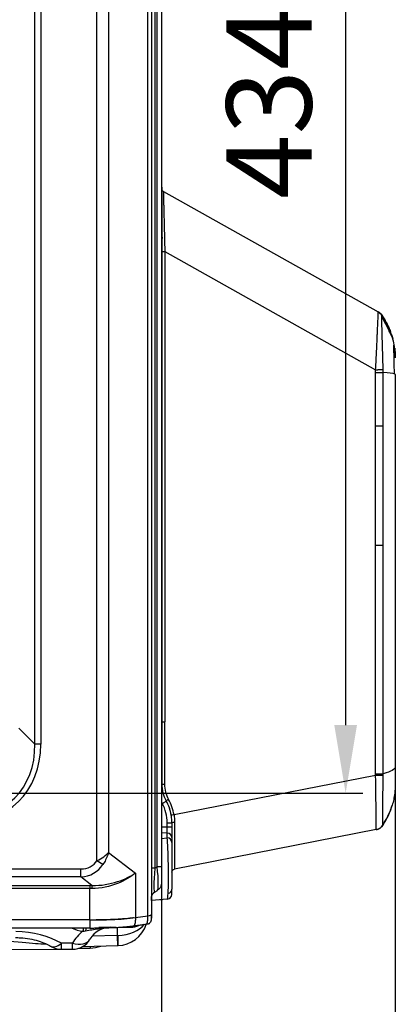
# Model space of a CAD drawing. Units: millimetres. Extents: x 28 to 15817, y -2676 to 801.
# Drawn here: x 15498 to 15608, y -1547 to -1258 of the extents above; entities that cross this region are included whole.
import ezdxf

# ---------------------------------------------------------------- set-up
doc = ezdxf.new("R2010")
doc.units = ezdxf.units.MM
doc.layers.get('0').update_dxf_attribs({"linetype": 'CONTINUOUS'})
doc.layers.get('Defpoints').update_dxf_attribs({"linetype": 'CONTINUOUS'})
doc.layers.add('1', color=7, linetype='CONTINUOUS', true_color=0xffffff)
doc.dimstyles.new('副本 Standard1', dxfattribs={"dimtxt": 25, "dimasz": 20, "dimexe": 5, "dimexo": 0.0625, "dimgap": 10, "dimtad": 1, "dimdec": 1, "dimzin": 0, "dimdsep": 46, "dimtxsty": 'Standard', "dimcen": 0.09, "dimadec": 0, "dimazin": 0, "dimtfac": 1, "dimtdec": 1, "dimtofl": 0, "dimtmove": 0, "dimatfit": 3, "dimfxl": 1, "dimtolj": 1, "dimtzin": 0, "dimarcsym": 0})

# ---------------------------------------------------------------- blocks, each defined once
blk = doc.blocks.new('*D19')
at = {"color": 0, "lineweight": -2, "transparency": 16777216}
for p, q in [((15539.49, -1036.43), (15539.49, -1765.7)), ((14733.78, -1514.43), (14733.78, -1765.7)), ((14753.78, -1760.7), (15519.49, -1760.7))]:
    blk.add_line(p, q, dxfattribs=at)
at = {"color": 0, "transparency": 16777216}
for points in [[(14753.78, -1757.36), (14753.78, -1764.03), (14733.78, -1760.7)], [(15519.49, -1757.36), (15519.49, -1764.03), (15539.49, -1760.7)]]:
    blk.add_solid(points, dxfattribs=at)
at = {"layer": 'Defpoints', "color": 0, "transparency": 16777216}
for p in [(15539.49, -1036.37), (14733.78, -1514.37), (15539.49, -1760.7)]:
    blk.add_point(p, dxfattribs=at)
at = {"color": 0, "transparency": 16777216, "insert": (15136.64, -1737.94), "char_height": 25, "attachment_point": 5}
blk.add_mtext('\\A1;805 W', dxfattribs=at)
blk = doc.blocks.new('*D20')
at = {"color": 0, "lineweight": -2, "transparency": 16777216}
for p, q in [((15608.07, -1445.09), (15608.07, -1828.63)), ((14733.78, -1503), (14733.78, -1828.63)), ((14753.78, -1823.63), (15588.07, -1823.63))]:
    blk.add_line(p, q, dxfattribs=at)
at = {"color": 0, "transparency": 16777216}
for points in [[(14753.78, -1820.3), (14753.78, -1826.97), (14733.78, -1823.63)], [(15588.07, -1820.3), (15588.07, -1826.97), (15608.07, -1823.63)]]:
    blk.add_solid(points, dxfattribs=at)
at = {"layer": 'Defpoints', "color": 0, "transparency": 16777216}
for p in [(15608.07, -1445.03), (14733.78, -1502.94), (15608.07, -1823.63)]:
    blk.add_point(p, dxfattribs=at)
at = {"color": 0, "transparency": 16777216, "insert": (15170.93, -1800.88), "char_height": 25, "attachment_point": 5}
blk.add_mtext('\\A1;874  W2', dxfattribs=at)
blk = doc.blocks.new('*D24')
at = {"color": 0, "lineweight": -2}
for p, q in [((15393.03, -1051.05), (15598.5, -1051.05)), ((15593.5, -1071.05), (15593.5, -1465.26)), ((15393.03, -1485.26), (15598.5, -1485.26))]:
    blk.add_line(p, q, dxfattribs=at)
at = {"color": 0}
for points in [[(15590.17, -1071.05), (15596.83, -1071.05), (15593.5, -1051.05)], [(15590.17, -1465.26), (15596.83, -1465.26), (15593.5, -1485.26)]]:
    blk.add_solid(points, dxfattribs=at)
at = {"layer": 'Defpoints', "color": 0}
for p in [(15392.96, -1051.05), (15392.96, -1485.26), (15593.5, -1485.26)]:
    blk.add_point(p, dxfattribs=at)
at = {"color": 0, "insert": (15571, -1268.15), "char_height": 25, "attachment_point": 5, "rotation": 90}
blk.add_mtext('\\A1;434.2', dxfattribs=at)

msp = doc.modelspace()

# ---------------------------------------------------------------- linework, layer by layer
at = {"layer": '1', "color": 0, "linetype": 'Continuous'}
for p, q in [((15520.52, -1505.13), (15520.52, -1027.87)), ((15523.95, -1027.92), (15523.95, -1502.63)), ((15535.49, -1521.27), (15535.49, -1027.91)), ((15536.49, -1027.59), (15536.49, -1520.95)), ((15537.49, -1040.73), (15537.49, -1507.28)), ((15538.19, -1506.87), (15538.19, -1041.13)), ((15539.49, -1041.13), (15539.49, -1506.87)), ((15502.31, -1470.88), (15502.31, -1065.42)), ((15504.04, -1065.42), (15504.04, -1470.88)), ((15539.54, -1307.29), (15539.54, -1482.6)), ((15540.05, -1308.63), (15603.09, -1343.97)), ((15539.54, -1326.25), (15540.44, -1326.25)), ((15540.44, -1326.25), (15602.29, -1360.93)), ((15540.44, -1326.25), (15540.44, -1464.28)), ((15540.35, -1464.28), (15540.35, -1482.6)), ((15497.63, -1466.21), (15502.31, -1470.88)), ((15504.04, -1470.88), (15502.31, -1470.88)), ((15602.3, -1480.03), (15543.14, -1491.58)), ((15539.49, -1482.6), (15539.54, -1482.6)), ((15539.54, -1482.6), (15540.35, -1482.6)), ((15541.17, -1495.18), (15541.17, -1493.95)), ((15541.17, -1493.95), (15542.54, -1493.95)), ((15542.54, -1493.95), (15542.54, -1495.18)), ((15539.49, -1495.13), (15541.17, -1495.18)), ((15541.14, -1496.97), (15539.49, -1496.92)), ((15541.14, -1498.37), (15541.14, -1496.97)), ((15541.17, -1495.18), (15542.54, -1495.18)), ((15542.54, -1495.18), (15542.54, -1498.32)), ((15602.48, -1495.96), (15543.27, -1507.53)), ((15539.49, -1498.52), (15541.14, -1498.37)), ((15542.54, -1498.32), (15542.54, -1499.72)), ((15542.54, -1499.72), (15542.54, -1513.45)), ((15523.95, -1502.63), (15531.79, -1508.71)), ((15522.27, -1506.25), (15520.52, -1505.13)), ((15105.58, -1507.49), (15515.84, -1507.49)), ((15515.84, -1509.85), (15515.84, -1507.49)), ((15531.79, -1508.71), (15531.79, -1521.8)), ((15537.49, -1507.28), (15536.49, -1507.28)), ((15537.49, -1507.28), (15538.19, -1506.87)), ((15539.49, -1506.87), (15538.19, -1506.87)), ((15539.49, -1506.87), (15539.49, -1511.63)), ((15515.84, -1509.85), (15105.58, -1509.85)), ((15519.05, -1512.34), (15515.84, -1509.85)), ((15105.79, -1512.34), (15518.42, -1512.34)), ((15518.42, -1513.24), (15105.79, -1513.24)), ((15518.42, -1512.34), (15518.42, -1513.24)), ((15518.42, -1522.47), (15518.42, -1513.24)), ((15538.19, -1513.89), (15537.49, -1514.29)), ((15542.54, -1514.97), (15542.54, -1513.45)), ((15536.49, -1517.07), (15536.49, -1518.52)), ((15536.54, -1516.78), (15536.54, -1515.56)), ((15541.17, -1516.37), (15536.54, -1516.78)), ((15536.54, -1516.78), (15536.54, -1516.57)), ((15539.79, -1516.57), (15539.01, -1516.57)), ((15539.79, -1516.57), (15539.79, -1516.5)), ((15506.92, -1522.47), (15312.97, -1522.47)), ((15531.79, -1521.8), (15535.49, -1521.27)), ((15518.42, -1524.85), (15312.97, -1524.85)), ((15521.04, -1524.65), (15526.04, -1524.65)), ((15526.04, -1524.65), (15526.17, -1524.65)), ((15526.44, -1524.65), (15526.44, -1527.01)), ((15527.25, -1524.65), (15529.27, -1524.65)), ((15529.27, -1524.65), (15530.44, -1524.65)), ((15513.32, -1529.33), (15510.08, -1529.34)), ((15510.09, -1531.1), (15510.08, -1529.34)), ((15513.32, -1531.09), (15513.32, -1529.33)), ((15526.44, -1527.01), (15519.1, -1527.23)), ((15489.57, -1531.17), (15510.09, -1531.1)), ((15510.09, -1531.1), (15513.32, -1531.09)), ((15515.16, -1530.79), (15518.53, -1530.75)), ((15516.24, -1530.32), (15526.62, -1530.01)), ((15526.62, -1530.01), (15526.71, -1530.01))]:
    msp.add_line(p, q, dxfattribs=at)
at = {"layer": '1', "color": 0, "linetype": 'Continuous', "extrusion": (0, 0, -1)}
for centre, radius, start, end in [((-15540.54, -1307.75), 1, 299.2784, 359.9999), ((-15543.44, -1508.41), 0.9, 359.9999, 78.9499), ((-15536.89, -1511.63), 2.6, 180, 240)]:
    msp.add_arc(centre, radius, start, end, dxfattribs=at)
at = {"layer": '1', "color": 0, "linetype": 'Continuous'}
for centre, radius, start, end in [((15538.49, -1516.02), 2, 120, 180), ((15524.54, -1535.9), 13, 128.87, 149.6604), ((15524.52, -1531.65), 7, 90, 149.6604), ((15526.44, -1521.01), 9, 271.7, 341.9233), ((15530.44, -1519.65), 5, 270, 297.9619), ((15513.3, -1525.09), 6, 270.2, 329.6604), ((15510.07, -1525.1), 6, 238.6146, 270.2), ((15518.42, -1521.75), 9, 270.7, 290.8916)]:
    msp.add_arc(centre, radius, start, end, dxfattribs=at)
for centre, major_axis, ratio, start_param, end_param in [((15601.62, -1346.58), (1.47, 2.61), 0.99977, 5.811627, 6.283185), ((15472.86, -1463.09), (-23.55, 23.55), 0.750578, 2.482534, 3.80065), ((15472.86, -1463.09), (-24.65, 24.65), 0.774597, 2.482534, 3.80065), ((15601.99, -1480.03), (-3, 0.07), 0.002581, 3.701181, 4.607701), ((15549.54, -1482.6), (-7.07, 7.07), 1, 0.785399, 1.301836), ((15549.54, -1482.6), (-7.07, 7.07), 1, 0.785399, 1.301836), ((15549.45, -1482.6), (-6.43, 6.43), 1, 0.785399, 1.301836), ((15549.67, -1482.6), (-8.13, 8.13), 1, 1.268413, 1.301836), ((15539.54, -1488.27), (-1.3, -0.74), 0.04316, 1.646658, 3.141593), ((15529.67, -1493.95), (-8.13, 8.13), 1, 3.926992, 4.443429), ((15541.63, -1487.09), (0.783, 0.444), 0.051829, 1.661818, 3.141593), ((15529.54, -1493.95), (-9.19, 9.19), 1, 4.098615, 4.443429), ((15529.54, -1493.95), (-9.19, 9.19), 1, 3.926992, 4.443429), ((15529.45, -1493.95), (-9.83, 9.83), 1, 4.098615, 4.443429), ((15543.24, -1491.58), (0.887, 0.154), 0.017947, 1.673972, 3.141593), ((15543.44, -1493.95), (0.9, 0), 0.139029, 1.701362, 3.141593), ((15543.44, -1491.19), (0.17, 16.33), 0.005537, 1.732863, 3.142735), ((15541.04, -1495.17), (-0.04, 2), 0.06517, 3.592754, 4.706531), ((15541.04, -1498.32), (-1.5, 0), 0.898858, 3.141594, 4.648028), ((15541.04, -1499.72), (-1.5, 0), 0.898858, 3.141594, 4.648028), ((15541.04, -1506.85), (-0.13, 9.52), 0.048575, 3.751169, 5.808905), ((15514.31, -1500.87), (-5.96, 4.62), 0.795941, 2.343552, 3.214597), ((15514.31, -1500.87), (-7.59, 5.89), 0.895116, 2.343552, 3.214596), ((15538.49, -1504.36), (1.04, 9.94), 0.07253, 1.876064, 3.19418), ((15536.89, -1505.28), (-1.25, 8.62), 0.124127, 3.191096, 4.509212), ((15518.42, -1520.08), (-16.6, 0), 0.466308, 4.67399, 4.712389), ((15518.42, -1520.99), (-15.6, 0), 0.496199, 4.67399, 4.712389), ((15519.05, -1513.25), (-0.018, -1), 0.038384, 3.578269, 4.713077), ((15541.04, -1513.45), (-1.5, 0), 0.829179, 1.820531, 3.141594), ((15541.04, -1514.88), (-0.13, 1.49), 0.999999, 3.141593, 4.563706), ((15518.42, -1521.1), (15.6, 0), 0.087489, 5.412259, 5.742133), ((15529.49, -1520.95), (7, 0), 0.087489, 5.742133, 6.283185), ((15493.62, -1540.52), (22.48, 2.91), 0.636845, 0.670495, 1.352558), ((15516.39, -1528.6), (-0.39, -3.98), 0.101491, 3.491679, 3.932195), ((15517.4, -1528.65), (0, -4), 0.092123, 3.456565, 3.872493), ((15526.44, -1521.01), (9, 0), 0.666667, 4.74206, 5.805388), ((15529.27, -1519.65), (0, -5), 0.766044, 0, 0.35878), ((15475.48, -1525.22), (-31.01, 4.17), 0.03387, 2.02594, 2.912193), ((15510.07, -1525.1), (3.12, 5.12), 0.463978, 3.14514, 4.065939), ((15513.3, -1525.09), (-5.18, 3.03), 0.652596, 1.938319, 3.141593), ((15526.44, -1524.01), (0.18, -6), 0.017125, 5.235734, 6.283185), ((15526.44, -1524.01), (9, 0.1), 0.333297, 4.70868, 4.73835), ((15526.53, -1524.01), (0.18, -6), 0.017125, 0, 1.046689), ((15518.42, -1521.75), (0.11, -9), 0.007053, 5.948788, 6.283185)]:
    msp.add_ellipse(centre, major_axis=major_axis, ratio=ratio, start_param=start_param, end_param=end_param, dxfattribs=at)
for points, degree, knots in [([(15539.5, -1307.42), (15539.51, -1307.42), (15539.52, -1307.42), (15539.53, -1307.42), (15539.54, -1307.42), (15539.54, -1307.42), (15539.54, -1307.33), (15539.54, -1307.29)], 3, [0, 0, 0, 0, 0.256472, 0.256472, 0.72918, 0.72918, 1, 1, 1, 1]), ([(15540.05, -1308.71), (15540.05, -1308.71), (15540.05, -1308.78), (15540.05, -1309.01), (15540.06, -1309.53), (15540.07, -1310.27), (15540.08, -1311.22), (15540.1, -1312.36), (15540.14, -1314.16), (15540.22, -1316.99), (15540.32, -1321.25), (15540.4, -1324.5), (15540.44, -1326.25)], 3, [0, 0, 0, 0, 0.007208, 0.077334, 0.148185, 0.220046, 0.293188, 0.367871, 0.444338, 0.600467, 0.78543, 1, 1, 1, 1]), ([(15539.78, -1322.38), (15539.78, -1322.38), (15539.78, -1322.37), (15539.77, -1322.16), (15539.74, -1321.95), (15539.69, -1321.75)], 3, [0, 0, 0, 0, 0.015125, 0.015125, 1, 1, 1, 1]), ([(15602.29, -1360.93), (15602.33, -1360.21), (15602.41, -1358.8), (15602.52, -1356.79), (15602.61, -1354.93), (15602.69, -1353.24), (15602.76, -1351.73), (15602.81, -1350.4), (15602.89, -1348.72), (15602.97, -1346.87), (15603.05, -1345.21), (15603.08, -1344.16), (15603.09, -1344.03), (15603.09, -1343.97)], 3, [0, 0, 0, 0, 0.085262, 0.165854, 0.241802, 0.313138, 0.3799, 0.442135, 0.499901, 0.630617, 0.756807, 0.879546, 1, 1, 1, 1]), ([(15604.11, -1344.92), (15604.11, -1344.92), (15604.11, -1344.92), (15604.11, -1344.92), (15604.11, -1344.92), (15604.11, -1344.92)], 3, [0, 0, 0, 0, 0.003489, 0.003489, 1, 1, 1, 1]), ([(15604.51, -1360.85), (15604.45, -1358.94), (15604.4, -1357.01), (15604.3, -1353.37), (15604.25, -1351.62), (15604.18, -1348.55), (15604.15, -1347.25), (15604.11, -1345.44), (15604.11, -1344.95), (15604.11, -1344.92)], 3, [0, 0, 0, 0, 0.25, 0.25, 0.5, 0.5, 0.75, 0.75, 1, 1, 1, 1]), ([(15604.13, -1344.93), (15604.56, -1345.61), (15605.41, -1346.95), (15606.2, -1348.61), (15606.58, -1349.55), (15606.67, -1349.78)], 3, [0, 0, 0, 0, 0.44418, 0.864784, 1, 1, 1, 1]), ([(15606.96, -1350.59), (15607.02, -1350.78), (15607.15, -1351.17), (15607.27, -1351.57), (15607.32, -1351.77)], 3, [0, 0, 0, 0, 0.490779, 1, 1, 1, 1]), ([(15607, -1350.71), (15607.05, -1350.86), (15607.13, -1351.11), (15607.2, -1351.35), (15607.23, -1351.44)], 3, [0, 0, 0, 0, 0.622824, 1, 1, 1, 1]), ([(15607.81, -1362.24), (15607.8, -1361.4), (15607.77, -1359.75), (15607.72, -1357.33), (15607.67, -1355.2), (15607.63, -1354.14), (15607.61, -1353.69)], 3, [0, 0, 0, 0, 0.246426, 0.496792, 0.748386, 1, 1, 1, 1]), ([(15607.9, -1354.6), (15607.93, -1354.83), (15608.03, -1355.73), (15608.05, -1356.64), (15608.07, -1357.32)], 3, [0, 0, 0, 0, 0.250779, 1, 1, 1, 1]), ([(15602.31, -1377.51), (15602.31, -1374.04), (15602.31, -1370.57), (15602.31, -1365.32), (15602.31, -1363.54), (15602.31, -1361.76)], 3, [0, 0, 0, 0, 0.660775, 0.660775, 1, 1, 1, 1]), ([(15602.31, -1479.59), (15602.31, -1463.81), (15602.31, -1448.04), (15602.31, -1425.65), (15602.31, -1419.04), (15602.31, -1412.43)], 3, [0, 0, 0, 0, 0.70466, 0.70466, 1, 1, 1, 1]), ([(15602.3, -1480.03), (15602.3, -1480.02), (15602.3, -1480.02), (15602.3, -1479.88), (15602.31, -1479.73), (15602.31, -1479.59)], 3, [0, 0, 0, 0, 0.003325, 0.003325, 1, 1, 1, 1]), ([(15602.48, -1495.96), (15602.48, -1495.96), (15602.49, -1495.96), (15602.5, -1495.12), (15602.46, -1491.99), (15602.42, -1488.21), (15602.37, -1484.36), (15602.32, -1481.5), (15602.3, -1480.03)], 3, [0, 0, 0, 0, 0.000092, 0.251514, 0.499894, 0.655079, 0.821696, 1, 1, 1, 1]), ([(15604.42, -1494.38), (15604.41, -1494.19), (15604.41, -1493.88), (15604.4, -1492.73), (15604.4, -1491.63), (15604.42, -1488.94), (15604.43, -1487.32), (15604.47, -1483.85), (15604.5, -1481.95), (15604.53, -1480.08)], 3, [0, 0, 0, 0, 0.157348, 0.157348, 0.438232, 0.438232, 0.719116, 0.719116, 1, 1, 1, 1]), ([(15604.53, -1480.08), (15604.53, -1480.08), (15604.53, -1480.08), (15604.53, -1479.92), (15604.53, -1479.75), (15604.53, -1479.59)], 3, [0, 0, 0, 0, 0.003295, 0.003295, 1, 1, 1, 1]), ([(15608.06, -1482.73), (15608.06, -1483.04), (15608.05, -1483.66), (15608, -1484.27), (15607.98, -1484.58)], 3, [0, 0, 0, 0, 0.506867, 1, 1, 1, 1]), ([(15607.91, -1485.27), (15607.82, -1485.89), (15607.64, -1487.09), (15607.05, -1489.31), (15606.07, -1491.88), (15604.97, -1493.73), (15604.44, -1494.63)], 3, [0, 0, 0, 0, 0.185218, 0.361333, 0.687252, 1, 1, 1, 1]), ([(15604.44, -1494.63), (15604.44, -1494.63), (15604.44, -1494.63), (15604.44, -1494.63), (15604.44, -1494.63), (15604.44, -1494.63)], 3, [0, 0, 0, 0, 0.545301, 0.545301, 1, 1, 1, 1]), ([(15523.95, -1502.63), (15523.95, -1502.63), (15523.95, -1502.64), (15523.94, -1502.65), (15523.94, -1502.65), (15523.94, -1502.66), (15523.94, -1502.67), (15523.93, -1502.71), (15523.92, -1502.74), (15523.88, -1502.86), (15523.86, -1502.95), (15523.81, -1503.12), (15523.78, -1503.19), (15523.58, -1503.8), (15523.35, -1504.33), (15522.84, -1505.33), (15522.56, -1505.8), (15522.27, -1506.25)], 3, [0, 0, 0, 0, 0.004649, 0.004649, 0.005687, 0.005687, 0.013954, 0.013954, 0.039505, 0.039505, 0.112529, 0.112529, 0.170186, 0.170186, 0.607048, 0.607048, 1, 1, 1, 1]), ([(15531.79, -1508.71), (15530.51, -1509.82), (15528.73, -1510.93), (15524.37, -1512.66), (15521.73, -1513.3), (15519.01, -1513.25)], 3, [0, 0, 0, 0, 0.5, 0.5, 1, 1, 1, 1]), ([(15519.05, -1512.34), (15521.75, -1512.45), (15524.35, -1511.94), (15528.69, -1510.53), (15530.47, -1509.62), (15531.79, -1508.71)], 3, [0, 0, 0, 0, 0.5, 0.5, 1, 1, 1, 1]), ([(15518.42, -1522.47), (15516.75, -1522.47), (15511, -1522.47), (15506.92, -1522.47)], 2, [0, 0, 0, 0.289644, 1, 1, 1]), ([(15518.42, -1522.47), (15518.42, -1522.87), (15518.42, -1523.68), (15518.42, -1524.5), (15518.42, -1524.85)], 3, [0, 0, 0, 0, 0.472791, 1, 1, 1, 1]), ([(15513.24, -1524.87), (15513.26, -1524.88), (15513.28, -1524.89), (15514.2, -1525.37), (15515.26, -1525.66), (15516.38, -1525.78)], 3, [0, 0, 0, 0, 0.021347, 0.021347, 1, 1, 1, 1]), ([(15517.15, -1525.68), (15518.41, -1525.45), (15519.68, -1525.24), (15521.5, -1524.95), (15522.08, -1524.86), (15522.65, -1524.79)], 3, [0, 0, 0, 0, 0.679492, 0.679492, 1, 1, 1, 1]), ([(15496.6, -1527.67), (15497.08, -1527.67), (15498.5, -1527.73), (15500.78, -1527.99), (15503.26, -1528.57), (15505.34, -1529.34), (15506.46, -1529.93), (15506.94, -1530.22)], 3, [0, 0, 0, 0, 0.126659, 0.369965, 0.600012, 0.816453, 1, 1, 1, 1])]:
    msp.add_open_spline(points, degree=degree, knots=knots, dxfattribs=at)
for points, degree in [([(15540.05, -1308.63), (15540.05, -1308.64), (15540.05, -1308.66), (15540.05, -1308.71)], 3), ([(15603.09, -1343.97), (15603.5, -1344.2), (15603.85, -1344.53), (15604.11, -1344.92)], 3), ([(15607.07, -1351.18), (15604.06, -1345.15)], 1), ([(15608.06, -1357.32), (15608.06, -1352.98), (15606.75, -1348.84), (15604.11, -1344.92)], 3), ([(15604.13, -1344.93), (15604.13, -1344.93), (15604.13, -1344.93), (15604.13, -1344.93)], 3), ([(15608.07, -1357.32), (15608.07, -1352.98), (15606.76, -1348.85), (15604.13, -1344.93)], 3), ([(15607.07, -1350.94), (15606.84, -1350.23), (15606.58, -1350.32)], 2), ([(15608.07, -1357.32), (15608.07, -1357.32), (15608.07, -1357.43)], 2), ([(15602.31, -1361.76), (15602.31, -1361.48), (15602.3, -1361.2), (15602.29, -1360.93)], 3), ([(15604.53, -1361.76), (15604.53, -1361.46), (15604.52, -1361.15), (15604.51, -1360.85)], 3), ([(15602.31, -1361.76), (15603.21, -1361.76), (15604.05, -1361.75), (15604.53, -1361.75)], 3), ([(15607.8, -1362.16), (15607.32, -1362.03), (15606.17, -1361.89), (15604.53, -1361.76)], 3), ([(15604.53, -1377.51), (15604.53, -1372.27), (15604.53, -1367.02), (15604.53, -1361.77)], 3), ([(15608.06, -1362.3), (15608.06, -1362.25), (15607.97, -1362.21), (15607.8, -1362.16)], 3), ([(15608.07, -1362.32), (15608.07, -1377.51)], 1), ([(15602.31, -1412.43), (15602.31, -1400.79), (15602.31, -1389.15), (15602.31, -1377.51)], 3), ([(15604.53, -1412.43), (15604.53, -1400.79), (15604.53, -1389.15), (15604.53, -1377.51)], 3), ([(15608.07, -1377.51), (15608.07, -1412.43)], 1), ([(15604.53, -1479.59), (15604.53, -1457.2), (15604.53, -1434.81), (15604.53, -1412.43)], 3), ([(15608.07, -1412.43), (15608.07, -1477.63)], 1), ([(15539.54, -1464.28), (15539.58, -1464.28), (15539.93, -1464.28), (15540.35, -1464.28)], 3), ([(15540.44, -1464.28), (15540.35, -1464.28)], 1), ([(15602.31, -1479.59), (15603.2, -1479.59), (15604.05, -1479.59), (15604.53, -1479.59)], 3), ([(15608.06, -1477.63), (15608.06, -1478.25), (15606.88, -1478.9), (15604.53, -1479.59)], 3), ([(15608.07, -1477.63), (15608.07, -1479.73), (15608.07, -1482.72), (15608.07, -1482.72)], 2), ([(15607.98, -1484.58), (15607.96, -1484.81), (15607.93, -1485.04), (15607.91, -1485.27)], 3), ([(15604.35, -1494.47), (15606.12, -1492.1), (15607.14, -1488.86)], 2), ([(15606.89, -1489.63), (15607.02, -1489.26), (15607.14, -1488.88)], 2), ([(15543.14, -1491.58), (15543.27, -1492.32), (15543.33, -1493.08), (15543.32, -1493.83)], 3), ([(15602.48, -1495.96), (15603.28, -1495.81), (15604, -1495.32), (15604.44, -1494.63)], 3), ([(15604.44, -1494.63), (15604.01, -1495.31), (15603.29, -1495.81), (15602.49, -1495.96)], 3), ([(15604.43, -1494.63), (15604.43, -1494.62), (15604.42, -1494.54), (15604.42, -1494.38)], 3), ([(15604.42, -1494.4), (15604.43, -1494.54), (15604.43, -1494.62), (15604.44, -1494.63)], 3), ([(15604.43, -1494.64), (15604.44, -1494.63), (15604.44, -1494.63), (15604.43, -1494.63)], 3), ([(15604.44, -1494.63), (15604.66, -1494.28), (15604.87, -1493.93), (15605.09, -1493.57)], 3), ([(15605.29, -1493.22), (15605.22, -1493.34), (15605.16, -1493.46), (15605.09, -1493.57)], 3), ([(15520.52, -1505.13), (15521.94, -1504.35), (15523.26, -1503.49), (15523.95, -1502.63)], 3), ([(15541.17, -1516.37), (15541.27, -1516.37), (15541.35, -1515.78), (15541.41, -1514.66)], 3), ([(15531.79, -1521.8), (15531.8, -1522.01), (15531.81, -1522.43), (15531.77, -1523.05), (15531.65, -1523.66), (15531.51, -1524.04), (15531.41, -1524.21)], 3), ([(15535.11, -1523.67), (15535.21, -1523.5), (15535.35, -1523.12), (15535.47, -1522.51), (15535.51, -1521.89), (15535.5, -1521.47), (15535.49, -1521.27)], 3), ([(15536.49, -1520.95), (15536.5, -1521.16), (15536.51, -1521.58), (15536.47, -1522.2), (15536.33, -1522.82), (15536.16, -1523.2), (15536.05, -1523.37)], 3), ([(15536.49, -1521.83), (15536.49, -1520.85)], 1), ([(15516.38, -1525.78), (15516.64, -1525.76), (15516.9, -1525.72), (15517.15, -1525.68)], 3), ([(15531.41, -1524.21), (15535.11, -1523.67)], 1)]:
    msp.add_open_spline(points, degree=degree, dxfattribs=at)
for points, weights in [([(15602.29, -1360.93), (15603.74, -1360.88), (15604.51, -1360.85)], [1, 0.899461800941, 1]), ([(15604.53, -1377.51), (15603.75, -1377.51), (15602.31, -1377.51)], [1, 0.899771280353, 1]), ([(15602.31, -1412.43), (15603.75, -1412.43), (15604.53, -1412.43)], [1, 0.899775932317, 1]), ([(15602.48, -1495.96), (15603.74, -1495.72), (15604.43, -1494.63)], [1, 0.918859338967, 1]), ([(15518.42, -1522.41), (15522.36, -1522.41), (15529.24, -1522.07), (15531.27, -1521.78)], [0.534657660129, 0.5, 0.5, 0.534657660129]), ([(15535.11, -1523.67), (15535.57, -1523.6), (15536.05, -1523.45), (15536.05, -1523.37)], [0.509260792104, 0.5, 0.5, 0.509260792104]), ([(15518.42, -1524.85), (15522.41, -1524.85), (15529.35, -1524.51), (15531.41, -1524.21)], [0.534657660129, 0.5, 0.5, 0.534657660129])]:
    msp.add_rational_spline(points, weights, degree=2, dxfattribs=at)
msp.add_rational_spline([(15518.42, -1522.47), (15522.52, -1522.47), (15527.36, -1522.23), (15528.46, -1522.14)], [0.534657660129, 0.5, 0.5, 0.504302538871], degree=2, knots=[0, 0, 0, 0.739459, 1, 1, 1], dxfattribs=at)

# ---------------------------------------------------------------- dimensions: what is measured, and where the dimension line sits
at = {"color": 0}
for base, p1, p2, text, picture, middle in [((15539.49, -1760.7), (14733.78, -1514.37), (15539.49, -1036.37), '805 W', '*D19', (15136.64, -1737.94)), ((15608.07, -1823.63), (14733.78, -1502.94), (15608.07, -1445.03), '874  W2', '*D20', (15170.93, -1800.88))]:
    dim = msp.add_linear_dim(base=base, p1=p1, p2=p2, text=text, dimstyle='副本 Standard1', override={"dimdec": 0}, dxfattribs=at)
    dim.commit()
    dim.dimension.update_dxf_attribs({"geometry": picture, "text_midpoint": middle})
at = {"color": 7}
dim = msp.add_linear_dim(base=(15593.5, -1485.26), p1=(15392.96, -1051.05), p2=(15392.96, -1485.26), angle=90, dimstyle='副本 Standard1', dxfattribs=at)
dim.commit()
dim.dimension.update_dxf_attribs({"geometry": '*D24', "text_midpoint": (15571, -1268.15)})

doc.saveas('drawing.dxf')
